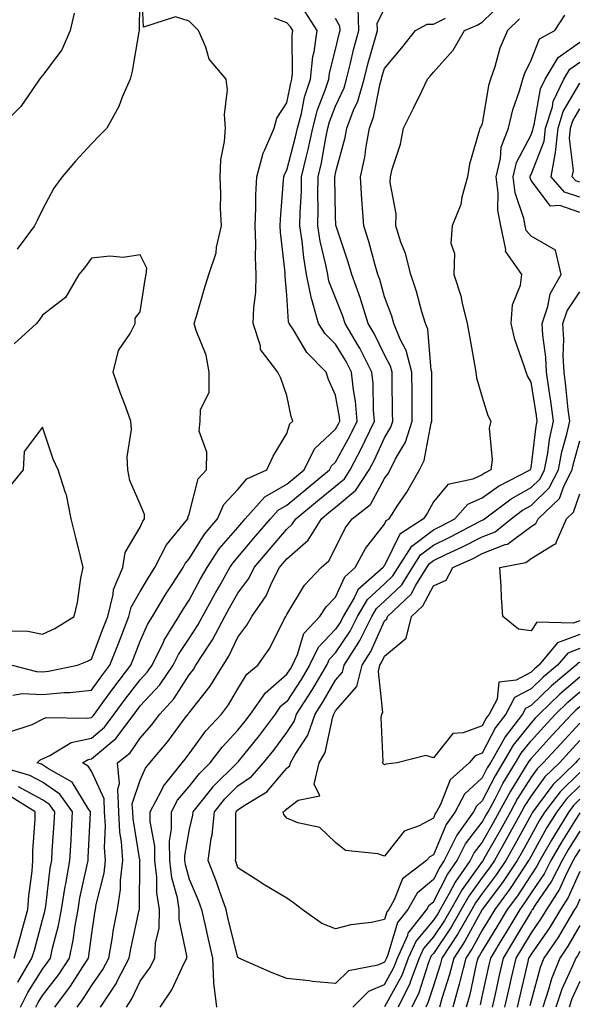
# Model space of a CAD drawing. Units: inches. Extents: x 971123 to 973763, y 7253018 to 7255658.
# Drawn here: x 971973 to 972088, y 7254202 to 7254404 of the extents above; entities that cross this region are included whole.
import ezdxf

# ---------------------------------------------------------------- set-up
doc = ezdxf.new("R2010")
doc.units = ezdxf.units.IN
doc.header["$MEASUREMENT"] = 0
doc.layers.add('Contour_97117253', color=7, linetype='Continuous', true_color=0x6d2694)

msp = doc.modelspace()

# ---------------------------------------------------------------- linework, layer by layer
at = {"layer": 'Contour_97117253'}
for points in [[(971971.94, 7254265.81, 3102), (971973.85, 7254266.12, 3102), (971978.05, 7254265.96, 3102), (971982.46, 7254266.33, 3102), (971983.66, 7254266.31, 3102), (971988.05, 7254266.78, 3102), (971990.2, 7254269.77, 3102), (971991.85, 7254271.92, 3102), (971993.58, 7254276.39, 3102), (971994.25, 7254278.12, 3102), (971995.73, 7254281.92, 3102), (971996.19, 7254283.78, 3102), (971998.05, 7254287.01, 3102), (971999.87, 7254290.1, 3102), (972001.04, 7254291.92, 3102), (972003.41, 7254296.56, 3102), (972006.87, 7254300.74, 3102), (972007.8, 7254301.92, 3102), (972007.79, 7254302.18, 3102), (972008.05, 7254302.84, 3102), (972009.89, 7254310.08, 3102), (972011.58, 7254311.92, 3102), (972011.7, 7254315.57, 3102), (972010.12, 7254319.85, 3102), (972010.29, 7254321.92, 3102), (972010.36, 7254324.23, 3102), (972012.13, 7254327.84, 3102), (972012.18, 7254331.92, 3102), (972011.55, 7254335.42, 3102), (972009.49, 7254340.48, 3102), (972009.1, 7254341.92, 3102), (972009.56, 7254343.43, 3102), (972011.14, 7254348.83, 3102), (972012.12, 7254351.92, 3102), (972013.62, 7254356.35, 3102), (972013.68, 7254357.55, 3102), (972014.65, 7254361.92, 3102), (972014.5, 7254365.47, 3102), (972014.56, 7254368.43, 3102), (972014.39, 7254371.92, 3102), (972014.53, 7254375.44, 3102), (972015.32, 7254379.19, 3102), (972015.47, 7254381.92, 3102), (972015.27, 7254384.7, 3102), (972015.88, 7254389.75, 3102), (972015.64, 7254391.92, 3102), (972012.15, 7254396.02, 3102), (972011.49, 7254398.48, 3102), (972009.96, 7254401.92, 3102), (972009.01, 7254402.88, 3102), (972008.05, 7254403.79, 3102), (972005.27, 7254404.7, 3102), (971998.7, 7254402.57, 3102), (971998.29, 7254411.68, 3102)], [(971997.96, 7254411.83, 3102), (971997.81, 7254402.16, 3102), (971997.8, 7254401.92, 3102), (971997.73, 7254401.6, 3102), (971996.4, 7254393.57, 3102), (971995.99, 7254391.92, 3102), (971994.38, 7254388.25, 3102), (971993.66, 7254386.31, 3102), (971991.2, 7254381.92, 3102), (971989.66, 7254380.31, 3102), (971988.05, 7254378.67, 3102), (971984.81, 7254375.16, 3102), (971982.07, 7254371.92, 3102), (971980.38, 7254369.59, 3102), (971978.05, 7254365.22, 3102), (971976.96, 7254363.01, 3102), (971976.42, 7254361.92, 3102), (971972.82, 7254357.15, 3102)], [(971985.13, 7254201.92, 3098), (971986.39, 7254203.58, 3098), (971988.05, 7254206.26, 3098), (971990.37, 7254209.6, 3098), (971991.59, 7254211.92, 3098), (971992.36, 7254216.23, 3098), (971992.54, 7254217.43, 3098), (971993.39, 7254221.92, 3098), (971993.99, 7254225.98, 3098), (971994, 7254227.87, 3098), (971994.47, 7254231.92, 3098), (971994.19, 7254235.78, 3098), (971993.87, 7254237.74, 3098), (971993.64, 7254241.92, 3098), (971993.43, 7254246.54, 3098), (971993.82, 7254247.69, 3098), (971993.39, 7254251.92, 3098), (971995.98, 7254253.99, 3098), (971998.05, 7254256.96, 3098), (972000.34, 7254259.63, 3098), (972002.04, 7254261.92, 3098), (972004.92, 7254265.05, 3098), (972008.05, 7254269.95, 3098), (972008.92, 7254271.05, 3098), (972009.46, 7254271.92, 3098), (972011.99, 7254275.86, 3098), (972012.84, 7254277.13, 3098), (972015.36, 7254281.92, 3098), (972016.31, 7254283.66, 3098), (972018.05, 7254286.71, 3098), (972020.26, 7254289.71, 3098), (972021.39, 7254291.92, 3098), (972024.45, 7254295.52, 3098), (972028.05, 7254299.81, 3098), (972029.16, 7254300.81, 3098), (972029.87, 7254301.92, 3098), (972034.37, 7254305.6, 3098), (972038.05, 7254308.62, 3098), (972039.85, 7254310.12, 3098), (972041.02, 7254311.92, 3098), (972043.44, 7254316.53, 3098), (972044.09, 7254317.96, 3098), (972045.99, 7254321.92, 3098), (972045.79, 7254324.18, 3098), (972045.72, 7254329.59, 3098), (972045.48, 7254331.92, 3098), (972042.97, 7254336.84, 3098), (972042.74, 7254337.23, 3098), (972040.03, 7254341.92, 3098), (972039.55, 7254343.42, 3098), (972038.05, 7254347.18, 3098), (972036.69, 7254350.56, 3098), (972036.42, 7254351.92, 3098), (972036.07, 7254353.9, 3098), (972034.9, 7254358.77, 3098), (972034.42, 7254361.92, 3098), (972034.49, 7254365.48, 3098), (972034.43, 7254368.3, 3098), (972034.49, 7254371.92, 3098), (972035.16, 7254374.81, 3098), (972036.06, 7254379.93, 3098), (972036.48, 7254381.92, 3098), (972036.81, 7254383.16, 3098), (972038.05, 7254386.37, 3098), (972039.79, 7254390.18, 3098), (972040.3, 7254391.92, 3098), (972041.05, 7254394.92, 3098), (972041.78, 7254398.19, 3098), (972042.79, 7254401.92, 3098), (972042.67, 7254406.54, 3098)], [(971989.93, 7254201.92, 3097), (971993.16, 7254206.81, 3097), (971993.33, 7254207.2, 3097), (971995.79, 7254211.92, 3097), (971996.14, 7254213.83, 3097), (971997.86, 7254221.73, 3097), (971997.9, 7254221.92, 3097), (971997.92, 7254222.05, 3097), (971997.99, 7254231.86, 3097), (971998, 7254231.92, 3097), (971997.99, 7254231.98, 3097), (971996.59, 7254240.46, 3097), (971996.5, 7254241.92, 3097), (971996.43, 7254243.54, 3097), (971998.05, 7254248.36, 3097), (971999.14, 7254250.83, 3097), (972000.03, 7254251.92, 3097), (972003.7, 7254256.27, 3097), (972007.26, 7254261.13, 3097), (972007.85, 7254261.92, 3097), (972007.94, 7254262.03, 3097), (972008.05, 7254262.18, 3097), (972012.35, 7254267.62, 3097), (972015.01, 7254271.92, 3097), (972016.2, 7254273.77, 3097), (972018.05, 7254277.64, 3097), (972019.88, 7254280.09, 3097), (972020.89, 7254281.92, 3097), (972023.81, 7254286.16, 3097), (972025, 7254288.87, 3097), (972026.57, 7254291.92, 3097), (972027.25, 7254292.72, 3097), (972028.05, 7254293.68, 3097), (972032.41, 7254297.56, 3097), (972035.13, 7254301.92, 3097), (972036.73, 7254303.24, 3097), (972038.05, 7254304.31, 3097), (972042.19, 7254307.78, 3097), (972044.91, 7254311.92, 3097), (972045.99, 7254313.98, 3097), (972048.05, 7254318.51, 3097), (972049.32, 7254320.65, 3097), (972049.73, 7254321.92, 3097), (972049.72, 7254323.59, 3097), (972049.62, 7254330.35, 3097), (972049.6, 7254331.92, 3097), (972049.29, 7254333.16, 3097), (972048.05, 7254335.45, 3097), (972045.95, 7254339.82, 3097), (972044.74, 7254341.92, 3097), (972043.21, 7254346.76, 3097), (972043.14, 7254347.01, 3097), (972041.37, 7254351.92, 3097), (972040.62, 7254354.49, 3097), (972038.15, 7254361.82, 3097), (972038.12, 7254361.92, 3097), (972038.11, 7254361.98, 3097), (972038.05, 7254363.92, 3097), (972037.89, 7254371.76, 3097), (972037.89, 7254371.92, 3097), (972037.92, 7254372.05, 3097), (972038.05, 7254372.75, 3097), (972039.99, 7254379.98, 3097), (972040.34, 7254381.92, 3097), (972041.73, 7254385.6, 3097), (972042.56, 7254387.41, 3097), (972043.86, 7254391.92, 3097), (972044.7, 7254395.27, 3097), (972046.09, 7254399.96, 3097), (972046.61, 7254401.92, 3097), (972046.58, 7254403.39, 3097), (972048.05, 7254406.3, 3097)], [(972002.12, 7254201.92, 3095), (972004.55, 7254205.42, 3095), (972007.03, 7254210.9, 3095), (972007.56, 7254211.92, 3095), (972007.58, 7254212.39, 3095), (972006, 7254219.87, 3095), (972006.04, 7254221.92, 3095), (972005.65, 7254224.32, 3095), (972004.51, 7254228.38, 3095), (972004.09, 7254231.92, 3095), (972004.06, 7254235.91, 3095), (972004.47, 7254238.34, 3095), (972004.43, 7254241.92, 3095), (972005.69, 7254244.28, 3095), (972008.05, 7254247.07, 3095), (972010.2, 7254249.77, 3095), (972012.36, 7254251.92, 3095), (972014.8, 7254255.17, 3095), (972018.05, 7254258.61, 3095), (972019.53, 7254260.44, 3095), (972020.64, 7254261.92, 3095), (972023.67, 7254266.3, 3095), (972028.05, 7254270.06, 3095), (972028.78, 7254271.19, 3095), (972029.22, 7254271.92, 3095), (972030.27, 7254274.14, 3095), (972031.55, 7254278.42, 3095), (972034.83, 7254281.92, 3095), (972036.12, 7254283.85, 3095), (972038.05, 7254285.89, 3095), (972039.92, 7254290.05, 3095), (972042.05, 7254291.92, 3095), (972044.17, 7254295.8, 3095), (972048.05, 7254300.82, 3095), (972048.41, 7254301.56, 3095), (972048.98, 7254301.92, 3095), (972050.8, 7254304.67, 3095), (972052.64, 7254307.33, 3095), (972055.23, 7254311.92, 3095), (972056.16, 7254313.81, 3095), (972057.62, 7254321.49, 3095), (972057.77, 7254321.92, 3095), (972057.76, 7254322.21, 3095), (972057.73, 7254331.6, 3095), (972057.73, 7254331.92, 3095), (972057.62, 7254332.35, 3095), (972056.89, 7254340.76, 3095), (972056.42, 7254341.92, 3095), (972055.71, 7254344.26, 3095), (972054.58, 7254348.45, 3095), (972053.42, 7254351.92, 3095), (972052.35, 7254356.22, 3095), (972051.42, 7254358.55, 3095), (972050.35, 7254361.92, 3095), (972050.45, 7254364.32, 3095), (972049.18, 7254370.79, 3095), (972049.26, 7254371.92, 3095), (972049.62, 7254373.49, 3095), (972051.34, 7254378.63, 3095), (972051.92, 7254381.92, 3095), (972054.01, 7254385.96, 3095), (972055.74, 7254389.61, 3095), (972056.87, 7254391.92, 3095), (972057.41, 7254392.56, 3095), (972058.05, 7254393.39, 3095), (972062.12, 7254397.85, 3095), (972064.46, 7254401.92, 3095), (972067.01, 7254402.96, 3095), (972068.05, 7254403.61, 3095), (972072.26, 7254407.71, 3095)], [(971984.52, 7254405.45, 3101), (971983.69, 7254401.92, 3101), (971982.01, 7254397.96, 3101), (971978.05, 7254392.67, 3101), (971977.72, 7254392.25, 3101), (971977.46, 7254391.92, 3101), (971975.97, 7254389.84, 3101), (971973.63, 7254386.34, 3101), (971969.13, 7254381.92, 3101)], [(971971.59, 7254258.38, 3101), (971975.92, 7254259.79, 3101), (971978.05, 7254260.88, 3101), (971978.77, 7254261.2, 3101), (971987.18, 7254261.05, 3101), (971988.05, 7254261.25, 3101), (971988.42, 7254261.55, 3101), (971988.69, 7254261.92, 3101), (971990.41, 7254264.28, 3101), (971992.62, 7254267.35, 3101), (971996.14, 7254271.92, 3101), (971996.67, 7254273.3, 3101), (971998.05, 7254276.83, 3101), (971999.6, 7254280.37, 3101), (972000.55, 7254281.92, 3101), (972003.36, 7254286.61, 3101), (972004.57, 7254288.44, 3101), (972006.81, 7254291.92, 3101), (972007.23, 7254292.74, 3101), (972008.05, 7254293.74, 3101), (972011.18, 7254298.79, 3101), (972013.84, 7254301.92, 3101), (972015.14, 7254304.83, 3101), (972018.05, 7254307.92, 3101), (972019.9, 7254310.07, 3101), (972023.99, 7254311.92, 3101), (972025.23, 7254314.74, 3101), (972028.05, 7254319.39, 3101), (972028.65, 7254321.32, 3101), (972029.31, 7254321.92, 3101), (972028.96, 7254322.83, 3101), (972028.05, 7254327.16, 3101), (972026.81, 7254330.68, 3101), (972026.24, 7254331.92, 3101), (972022.67, 7254336.54, 3101), (972022.65, 7254337.32, 3101), (972021.19, 7254341.92, 3101), (972021.29, 7254345.16, 3101), (972021.72, 7254348.25, 3101), (972021.81, 7254351.92, 3101), (972021.62, 7254355.49, 3101), (972021.7, 7254358.27, 3101), (972021.55, 7254361.92, 3101), (972021.71, 7254365.58, 3101), (972021.74, 7254368.23, 3101), (972021.92, 7254371.92, 3101), (972023.2, 7254376.77, 3101), (972023.57, 7254377.44, 3101), (972025.44, 7254381.92, 3101), (972026.01, 7254383.96, 3101), (972028.05, 7254387.06, 3101), (972028.86, 7254391.11, 3101), (972029.11, 7254391.92, 3101), (972029.25, 7254393.12, 3101), (972029.13, 7254400.84, 3101), (972029.29, 7254401.92, 3101), (972028.81, 7254402.68, 3101), (972028.05, 7254403.49, 3101), (972025.56, 7254404.41, 3101)], [(971976.66, 7254201.92, 3100), (971977.13, 7254202.84, 3100), (971978.05, 7254204.3, 3100), (971981.38, 7254208.59, 3100), (971983.54, 7254211.92, 3100), (971984.33, 7254215.64, 3100), (971984.7, 7254218.57, 3100), (971985.32, 7254221.92, 3100), (971985.7, 7254224.27, 3100), (971987.21, 7254231.08, 3100), (971987.37, 7254231.92, 3100), (971987.41, 7254232.56, 3100), (971987.85, 7254241.72, 3100), (971987.86, 7254241.92, 3100), (971987.39, 7254242.58, 3100), (971984.13, 7254248, 3100), (971979.26, 7254250.71, 3100), (971978.05, 7254251.54, 3100), (971977.81, 7254251.68, 3100), (971976.96, 7254251.92, 3100), (971977.48, 7254252.49, 3100), (971978.05, 7254252.78, 3100), (971979.55, 7254253.42, 3100), (971983.9, 7254256.07, 3100), (971988.05, 7254257, 3100), (971990.72, 7254259.25, 3100), (971992.74, 7254261.92, 3100), (971994.97, 7254265, 3100), (971998.05, 7254268.95, 3100), (971999.48, 7254270.49, 3100), (972000.46, 7254271.92, 3100), (972002.8, 7254276.67, 3100), (972002.95, 7254277.02, 3100), (972005.95, 7254281.92, 3100), (972006.74, 7254283.23, 3100), (972008.05, 7254285.24, 3100), (972010.39, 7254289.58, 3100), (972011.72, 7254291.92, 3100), (972014.24, 7254295.73, 3100), (972018.05, 7254300.13, 3100), (972018.87, 7254301.1, 3100), (972019.55, 7254301.92, 3100), (972023.58, 7254306.39, 3100), (972028.05, 7254309.02, 3100), (972029.65, 7254310.32, 3100), (972031.59, 7254311.92, 3100), (972033.74, 7254316.23, 3100), (972038.05, 7254320.28, 3100), (972038.64, 7254321.33, 3100), (972038.91, 7254321.92, 3100), (972038.84, 7254322.71, 3100), (972038.05, 7254327.23, 3100), (972036.57, 7254330.44, 3100), (972036.13, 7254331.92, 3100), (972032.12, 7254335.99, 3100), (972029.4, 7254340.57, 3100), (972028.51, 7254341.92, 3100), (972028.4, 7254342.27, 3100), (972028.05, 7254347.69, 3100), (972027.72, 7254351.59, 3100), (972027.73, 7254351.92, 3100), (972027.71, 7254352.26, 3100), (972026.73, 7254360.6, 3100), (972026.67, 7254361.92, 3100), (972026.73, 7254363.24, 3100), (972027.41, 7254371.28, 3100), (972027.43, 7254371.92, 3100), (972027.56, 7254372.41, 3100), (972028.05, 7254373.29, 3100), (972029.86, 7254380.11, 3100), (972030.24, 7254381.92, 3100), (972031.04, 7254384.91, 3100), (972031.7, 7254388.27, 3100), (972032.88, 7254391.92, 3100), (972033.39, 7254396.58, 3100), (972033.64, 7254397.51, 3100), (972034.26, 7254401.92, 3100), (972031.84, 7254405.71, 3100)], [(971980.58, 7254201.92, 3099), (971983.8, 7254206.17, 3099), (971986.29, 7254210.16, 3099), (971987.43, 7254211.92, 3099), (971987.54, 7254212.43, 3099), (971988.05, 7254216.53, 3099), (971988.75, 7254221.22, 3099), (971988.89, 7254221.92, 3099), (971989.03, 7254222.9, 3099), (971990.64, 7254229.33, 3099), (971990.93, 7254231.92, 3099), (971990.75, 7254234.62, 3099), (971990.93, 7254239.04, 3099), (971990.76, 7254241.92, 3099), (971990.66, 7254244.53, 3099), (971988.05, 7254250.2, 3099), (971987.41, 7254251.28, 3099), (971986.24, 7254251.92, 3099), (971987.37, 7254252.6, 3099), (971988.05, 7254252.76, 3099), (971993.02, 7254256.95, 3099), (971996.79, 7254261.92, 3099), (971997.32, 7254262.65, 3099), (971998.05, 7254263.59, 3099), (972002.05, 7254267.92, 3099), (972004.81, 7254271.92, 3099), (972005.87, 7254274.1, 3099), (972008.05, 7254277.42, 3099), (972009.87, 7254280.1, 3099), (972010.82, 7254281.92, 3099), (972013.38, 7254286.59, 3099), (972014.25, 7254288.12, 3099), (972016.39, 7254291.92, 3099), (972017.05, 7254292.92, 3099), (972018.05, 7254294.07, 3099), (972021.65, 7254298.32, 3099), (972024.69, 7254301.92, 3099), (972026.28, 7254303.69, 3099), (972028.05, 7254304.73, 3099), (972032.01, 7254307.96, 3099), (972036.82, 7254311.92, 3099), (972037.23, 7254312.74, 3099), (972038.05, 7254313.5, 3099), (972041.03, 7254318.94, 3099), (972042.45, 7254321.92, 3099), (972042.09, 7254325.96, 3099), (972041.69, 7254328.28, 3099), (972041.32, 7254331.92, 3099), (972040.22, 7254334.09, 3099), (972038.05, 7254337.68, 3099), (972035.94, 7254339.81, 3099), (972034.55, 7254341.92, 3099), (972033.18, 7254346.79, 3099), (972033.11, 7254346.98, 3099), (972032.11, 7254351.92, 3099), (972031.51, 7254355.38, 3099), (972031.21, 7254358.76, 3099), (972030.74, 7254361.92, 3099), (972030.78, 7254364.65, 3099), (972031.03, 7254368.94, 3099), (972031.08, 7254371.92, 3099), (972031.99, 7254375.86, 3099), (972032.43, 7254377.54, 3099), (972033.35, 7254381.92, 3099), (972034.35, 7254385.62, 3099), (972035.99, 7254389.86, 3099), (972036.65, 7254391.92, 3099), (972036.79, 7254393.18, 3099), (972038.05, 7254398.01, 3099), (972038.76, 7254401.21, 3099), (972038.96, 7254401.92, 3099), (972038.94, 7254402.81, 3099), (972038.05, 7254404.33, 3099)], [(971995.24, 7254201.92, 3096), (971996.35, 7254203.62, 3096), (971998.05, 7254207.25, 3096), (972000.03, 7254209.94, 3096), (972001.07, 7254211.92, 3096), (972001.15, 7254215.02, 3096), (972001.92, 7254218.05, 3096), (972001.98, 7254221.92, 3096), (972001.43, 7254225.3, 3096), (972001.45, 7254228.52, 3096), (972001.05, 7254231.92, 3096), (972001.02, 7254234.89, 3096), (972000.07, 7254239.9, 3096), (972000.05, 7254241.92, 3096), (972002.37, 7254246.24, 3096), (972002.79, 7254247.18, 3096), (972006.61, 7254251.92, 3096), (972007.28, 7254252.69, 3096), (972008.05, 7254253.76, 3096), (972011.48, 7254258.49, 3096), (972014.69, 7254261.92, 3096), (972016.15, 7254263.82, 3096), (972018.05, 7254267.11, 3096), (972019.87, 7254270.1, 3096), (972022.09, 7254271.92, 3096), (972024.57, 7254275.4, 3096), (972027.6, 7254281.47, 3096), (972027.84, 7254281.92, 3096), (972027.93, 7254282.04, 3096), (972028.05, 7254282.31, 3096), (972031.68, 7254288.29, 3096), (972035.1, 7254291.92, 3096), (972036.69, 7254293.28, 3096), (972038.05, 7254295.94, 3096), (972040, 7254299.97, 3096), (972041.43, 7254301.92, 3096), (972045.16, 7254304.81, 3096), (972048.05, 7254310.13, 3096), (972048.78, 7254311.19, 3096), (972049.19, 7254311.92, 3096), (972050.29, 7254314.16, 3096), (972052.35, 7254317.62, 3096), (972053.74, 7254321.92, 3096), (972053.71, 7254326.26, 3096), (972053.7, 7254327.57, 3096), (972053.67, 7254331.92, 3096), (972052.52, 7254336.39, 3096), (972051.28, 7254338.69, 3096), (972049.97, 7254341.92, 3096), (972049.52, 7254343.39, 3096), (972048.05, 7254347.36, 3096), (972047.07, 7254350.94, 3096), (972046.71, 7254351.92, 3096), (972046.16, 7254353.81, 3096), (972044.83, 7254358.7, 3096), (972043.81, 7254361.92, 3096), (972043.51, 7254366.46, 3096), (972043.43, 7254367.3, 3096), (972043.15, 7254371.92, 3096), (972044.01, 7254375.96, 3096), (972044.29, 7254378.16, 3096), (972044.99, 7254381.92, 3096), (972045.82, 7254384.15, 3096), (972047.16, 7254391.03, 3096), (972047.42, 7254391.92, 3096), (972047.54, 7254392.43, 3096), (972048.05, 7254394.13, 3096), (972051.59, 7254398.38, 3096), (972054.38, 7254401.92, 3096), (972056.76, 7254403.21, 3096), (972058.05, 7254403.22, 3096), (972060.53, 7254404.4, 3096)], [(972075.69, 7254404.28, 3094), (972073.23, 7254401.92, 3094), (972071.69, 7254398.28, 3094), (972070.61, 7254394.48, 3094), (972069.72, 7254391.92, 3094), (972069.36, 7254390.61, 3094), (972068.05, 7254382.75, 3094), (972067.78, 7254382.19, 3094), (972067.58, 7254381.92, 3094), (972067.45, 7254381.32, 3094), (972065.46, 7254374.51, 3094), (972065.01, 7254371.92, 3094), (972063.87, 7254367.74, 3094), (972063.69, 7254366.28, 3094), (972061.88, 7254361.92, 3094), (972061.63, 7254358.34, 3094), (972062.35, 7254356.22, 3094), (972062.22, 7254351.92, 3094), (972063.67, 7254347.55, 3094), (972063.93, 7254346.04, 3094), (972065, 7254341.92, 3094), (972065.44, 7254339.31, 3094), (972066.49, 7254333.48, 3094), (972066.75, 7254331.92, 3094), (972066.91, 7254330.78, 3094), (972068.05, 7254326.79, 3094), (972069.21, 7254323.08, 3094), (972069.81, 7254321.92, 3094), (972069.51, 7254320.46, 3094), (972070.11, 7254313.98, 3094), (972069.85, 7254311.92, 3094), (972068.66, 7254311.31, 3094), (972068.05, 7254310.88, 3094), (972066.14, 7254310.01, 3094), (972061.03, 7254308.94, 3094), (972058.05, 7254305.36, 3094), (972056.86, 7254303.11, 3094), (972056.07, 7254301.92, 3094), (972051.2, 7254298.77, 3094), (972048.05, 7254292.36, 3094), (972047.86, 7254292.11, 3094), (972047.76, 7254291.92, 3094), (972042.59, 7254287.38, 3094), (972041.84, 7254285.71, 3094), (972039.62, 7254281.92, 3094), (972039.09, 7254280.88, 3094), (972038.05, 7254279.3, 3094), (972034.44, 7254275.53, 3094), (972032.73, 7254271.92, 3094), (972030.99, 7254268.98, 3094), (972028.05, 7254264.51, 3094), (972026.65, 7254263.32, 3094), (972025.7, 7254261.92, 3094), (972022.42, 7254257.55, 3094), (972018.05, 7254252.13, 3094), (972017.94, 7254252.03, 3094), (972017.87, 7254251.92, 3094), (972012.94, 7254247.03, 3094), (972012.1, 7254245.97, 3094), (972008.81, 7254241.92, 3094), (972008.73, 7254241.24, 3094), (972008.05, 7254238.34, 3094), (972007.11, 7254232.86, 3094), (972007.12, 7254231.92, 3094), (972007.22, 7254231.09, 3094), (972008.05, 7254228.14, 3094), (972009.92, 7254223.8, 3094), (972010.59, 7254221.92, 3094), (972011.34, 7254218.63, 3094), (972011.95, 7254215.82, 3094), (972012.87, 7254211.92, 3094), (972013.05, 7254206.92, 3094), (972013.06, 7254206.91, 3094), (972013.67, 7254201.92, 3094)], [(972088.05, 7254269.48, 3093), (972083.97, 7254266, 3093), (972079.71, 7254261.92, 3093), (972078.91, 7254261.06, 3093), (972078.05, 7254260.11, 3093), (972074.41, 7254255.56, 3093), (972072.3, 7254251.92, 3093), (972070.69, 7254249.28, 3093), (972068.05, 7254244.13, 3093), (972066.91, 7254243.06, 3093), (972066.27, 7254241.92, 3093), (972062.84, 7254237.13, 3093), (972062.55, 7254236.42, 3093), (972060.3, 7254231.92, 3093), (972059.37, 7254230.6, 3093), (972058.05, 7254228.05, 3093), (972054.71, 7254225.26, 3093), (972052.81, 7254221.92, 3093), (972050.73, 7254219.24, 3093), (972048.75, 7254212.62, 3093), (972048.44, 7254211.92, 3093), (972048.33, 7254211.64, 3093), (972048.05, 7254211.13, 3093), (972046.66, 7254210.53, 3093), (972040.66, 7254209.31, 3093), (972038.05, 7254206.74, 3093), (972033.29, 7254207.16, 3093), (972032.71, 7254207.26, 3093), (972028.05, 7254207.74, 3093), (972025.03, 7254208.9, 3093), (972018.22, 7254211.92, 3093), (972018.05, 7254212.04, 3093), (972016.07, 7254219.94, 3093), (972015.62, 7254221.92, 3093), (972014.27, 7254225.7, 3093), (972013.67, 7254227.55, 3093), (972011.95, 7254231.92, 3093), (972012.56, 7254236.43, 3093), (972012.75, 7254237.22, 3093), (972013.25, 7254241.92, 3093), (972015.4, 7254244.57, 3093), (972018.05, 7254247.19, 3093), (972020.84, 7254249.13, 3093), (972023.31, 7254251.92, 3093), (972025.42, 7254254.55, 3093), (972028.05, 7254258.12, 3093), (972029.54, 7254260.43, 3093), (972030.07, 7254261.92, 3093), (972033.2, 7254266.77, 3093), (972033.59, 7254267.46, 3093), (972036.24, 7254271.92, 3093), (972036.82, 7254273.15, 3093), (972038.05, 7254274.43, 3093), (972041.05, 7254278.92, 3093), (972042.55, 7254281.92, 3093), (972044.58, 7254285.39, 3093), (972048.05, 7254288.56, 3093), (972049.76, 7254290.21, 3093), (972050.84, 7254291.92, 3093), (972053.66, 7254296.31, 3093), (972058.05, 7254299.64, 3093), (972059.59, 7254300.38, 3093), (972062.44, 7254301.92, 3093), (972065.1, 7254304.87, 3093), (972068.05, 7254306.21, 3093), (972071.37, 7254308.6, 3093), (972077.9, 7254311.92, 3093), (972077.92, 7254312.05, 3093), (972078.05, 7254312.37, 3093), (972079.1, 7254320.87, 3093), (972079.33, 7254321.92, 3093), (972079.18, 7254323.05, 3093), (972078.05, 7254329.9, 3093), (972077.32, 7254331.19, 3093), (972077.02, 7254331.92, 3093), (972076.6, 7254333.37, 3093), (972074.76, 7254338.63, 3093), (972073.95, 7254341.92, 3093), (972074.26, 7254345.71, 3093), (972075.88, 7254349.75, 3093), (972076.2, 7254351.92, 3093), (972072.84, 7254356.71, 3093), (972072.91, 7254357.06, 3093), (972071.86, 7254361.92, 3093), (972071.25, 7254365.12, 3093), (972071.33, 7254368.64, 3093), (972070.9, 7254371.92, 3093), (972071.8, 7254375.67, 3093), (972071.96, 7254378.01, 3093), (972073.46, 7254381.92, 3093), (972074.33, 7254385.64, 3093), (972075.69, 7254389.56, 3093), (972076.35, 7254391.92, 3093), (972076.79, 7254393.18, 3093), (972078.05, 7254395.83, 3093), (972079.75, 7254400.22, 3093), (972082.95, 7254401.92, 3093), (972084.94, 7254405.03, 3093)], [(972088.05, 7254272.48, 3092), (972087.64, 7254272.33, 3092), (972087.3, 7254271.92, 3092), (972082.27, 7254267.7, 3092), (972078.05, 7254263.65, 3092), (972076.92, 7254263.05, 3092), (972076.32, 7254261.92, 3092), (972072.73, 7254257.24, 3092), (972072.02, 7254255.89, 3092), (972069.73, 7254251.92, 3092), (972069.09, 7254250.88, 3092), (972068.05, 7254248.84, 3092), (972064.46, 7254245.51, 3092), (972062.5, 7254241.92, 3092), (972060.65, 7254239.32, 3092), (972058.05, 7254233.07, 3092), (972057.31, 7254232.66, 3092), (972056.66, 7254231.92, 3092), (972051.76, 7254228.21, 3092), (972050.04, 7254223.91, 3092), (972048.91, 7254221.92, 3092), (972048.53, 7254221.44, 3092), (972048.05, 7254219.82, 3092), (972045.4, 7254219.27, 3092), (972041.19, 7254218.78, 3092), (972038.05, 7254217.97, 3092), (972035.19, 7254219.06, 3092), (972031.18, 7254221.92, 3092), (972029.42, 7254223.29, 3092), (972028.05, 7254224.19, 3092), (972023.2, 7254227.07, 3092), (972022.3, 7254227.67, 3092), (972018.05, 7254230.46, 3092), (972017.7, 7254231.57, 3092), (972017.55, 7254231.92, 3092), (972017.62, 7254232.35, 3092), (972017.65, 7254241.52, 3092), (972017.69, 7254241.92, 3092), (972017.85, 7254242.12, 3092), (972018.05, 7254242.32, 3092), (972019.33, 7254243.2, 3092), (972023.95, 7254246.02, 3092), (972028.05, 7254250.84, 3092), (972028.67, 7254251.3, 3092), (972028.81, 7254251.92, 3092), (972029.76, 7254253.63, 3092), (972032.35, 7254257.62, 3092), (972033.87, 7254261.92, 3092), (972035.5, 7254264.47, 3092), (972038.05, 7254268.86, 3092), (972039.47, 7254270.5, 3092), (972039.82, 7254271.92, 3092), (972042.78, 7254276.65, 3092), (972042.99, 7254276.98, 3092), (972045.48, 7254281.92, 3092), (972046.43, 7254283.54, 3092), (972048.05, 7254285.03, 3092), (972051.57, 7254288.4, 3092), (972053.78, 7254291.92, 3092), (972055.44, 7254294.53, 3092), (972058.05, 7254296.5, 3092), (972061.72, 7254298.25, 3092), (972067.47, 7254301.34, 3092), (972068.05, 7254301.65, 3092), (972068.25, 7254301.72, 3092), (972068.49, 7254301.92, 3092), (972073.95, 7254306.02, 3092), (972078.05, 7254308.33, 3092), (972079.89, 7254310.08, 3092), (972080.83, 7254311.92, 3092), (972081.48, 7254315.35, 3092), (972081.82, 7254318.15, 3092), (972082.65, 7254321.92, 3092), (972082.13, 7254326, 3092), (972081.76, 7254328.21, 3092), (972081.25, 7254331.92, 3092), (972081.1, 7254334.97, 3092), (972080.45, 7254339.52, 3092), (972080.31, 7254341.92, 3092), (972081.49, 7254345.36, 3092), (972081.99, 7254347.98, 3092), (972084.19, 7254351.92, 3092), (972083.03, 7254356.9, 3092), (972078.05, 7254359.79, 3092), (972077.06, 7254360.93, 3092), (972076.86, 7254361.92, 3092), (972076.58, 7254363.39, 3092), (972074.81, 7254368.68, 3092), (972074.38, 7254371.92, 3092), (972075.09, 7254374.88, 3092), (972078.05, 7254380.52, 3092), (972078.44, 7254381.53, 3092), (972078.49, 7254381.92, 3092), (972078.68, 7254382.55, 3092), (972079.99, 7254389.98, 3092), (972080.92, 7254391.92, 3092), (972083.59, 7254396.38, 3092), (972088.05, 7254399.52, 3092)], [(972088.05, 7254364.66, 3091), (972083.93, 7254366.04, 3091), (972082.04, 7254365.91, 3091), (972078.05, 7254371.21, 3091), (972077.87, 7254371.74, 3091), (972077.84, 7254371.92, 3091), (972077.88, 7254372.09, 3091), (972078.05, 7254372.4, 3091), (972080.75, 7254379.22, 3091), (972081.04, 7254381.92, 3091), (972082.42, 7254386.29, 3091), (972082.6, 7254387.37, 3091), (972084.79, 7254391.92, 3091), (972086.01, 7254393.96, 3091), (972088.05, 7254395.4, 3091)], [(972088.05, 7254367.74, 3090), (972084.92, 7254368.79, 3090), (972082.14, 7254371.92, 3090), (972083.05, 7254376.92, 3090), (972083.58, 7254381.92, 3090), (972084.65, 7254385.32, 3090), (972088.05, 7254391.1, 3090)], [(972088.05, 7254370.82, 3089), (972087.22, 7254371.09, 3089), (972086.49, 7254371.92, 3089), (972086.73, 7254373.24, 3089), (972085.9, 7254379.77, 3089), (972086.13, 7254381.92, 3089), (972086.59, 7254383.38, 3089), (972088.05, 7254385.87, 3089)], [(971971.82, 7254271.92, 3103), (971976.78, 7254270.65, 3103), (971978.05, 7254270.6, 3103), (971979.26, 7254270.71, 3103), (971985.22, 7254271.92, 3103), (971987.25, 7254272.72, 3103), (971988.05, 7254273.18, 3103), (971990.47, 7254279.5, 3103), (971991.41, 7254281.92, 3103), (971992.52, 7254286.39, 3103), (971992.57, 7254287.4, 3103), (971994.5, 7254291.92, 3103), (971994.95, 7254295.02, 3103), (971998.05, 7254300.17, 3103), (971998.56, 7254301.41, 3103), (971998.95, 7254301.92, 3103), (971998.94, 7254302.81, 3103), (971998.05, 7254304.93, 3103), (971995.91, 7254309.78, 3103), (971995.54, 7254311.92, 3103), (971995.39, 7254314.58, 3103), (971996.29, 7254320.16, 3103), (971996.15, 7254321.92, 3103), (971995.03, 7254324.94, 3103), (971993.92, 7254327.79, 3103), (971992.51, 7254331.92, 3103), (971993.63, 7254336.34, 3103), (971995.96, 7254339.83, 3103), (971997.01, 7254341.92, 3103), (971997, 7254342.97, 3103), (971998.05, 7254344.29, 3103), (971999.09, 7254350.88, 3103), (971999.28, 7254351.92, 3103), (971999.37, 7254353.24, 3103), (971998.05, 7254355.96, 3103), (971994.54, 7254355.43, 3103), (971991.8, 7254355.67, 3103), (971988.05, 7254355.29, 3103), (971986.67, 7254353.3, 3103), (971985.47, 7254351.92, 3103), (971982.72, 7254347.25, 3103), (971978.05, 7254343.61, 3103), (971977.36, 7254342.61, 3103), (971976.82, 7254341.92, 3103), (971972.27, 7254337.7, 3103)], [(972088.05, 7254275.33, 3091), (972085.55, 7254274.42, 3091), (972083.47, 7254271.92, 3091), (972080.52, 7254269.45, 3091), (972078.05, 7254267.08, 3091), (972074.68, 7254265.29, 3091), (972072.9, 7254261.92, 3091), (972070.79, 7254259.18, 3091), (972068.05, 7254253.88, 3091), (972066.63, 7254253.34, 3091), (972065.36, 7254251.92, 3091), (972061.51, 7254248.46, 3091), (972059.53, 7254243.4, 3091), (972058.72, 7254241.92, 3091), (972058.44, 7254241.53, 3091), (972058.05, 7254240.58, 3091), (972055.13, 7254239, 3091), (972052.06, 7254237.91, 3091), (972048.05, 7254232.79, 3091), (972046.69, 7254233.28, 3091), (972040.09, 7254233.96, 3091), (972038.05, 7254235.63, 3091), (972034.84, 7254238.71, 3091), (972030.34, 7254239.63, 3091), (972028.05, 7254240.6, 3091), (972027.47, 7254241.34, 3091), (972027.31, 7254241.92, 3091), (972027.77, 7254242.2, 3091), (972028.05, 7254242.54, 3091), (972030.4, 7254244.27, 3091), (972034.79, 7254245.18, 3091), (972033.68, 7254247.55, 3091), (972034.7, 7254251.92, 3091), (972035.89, 7254254.08, 3091), (972037.45, 7254261.32, 3091), (972037.67, 7254261.92, 3091), (972037.82, 7254262.15, 3091), (972038.05, 7254262.56, 3091), (972042.38, 7254267.59, 3091), (972043.46, 7254271.92, 3091), (972045.23, 7254274.74, 3091), (972048.05, 7254281.03, 3091), (972048.54, 7254281.43, 3091), (972048.66, 7254281.92, 3091), (972053.48, 7254286.49, 3091), (972054.46, 7254288.33, 3091), (972056.72, 7254291.92, 3091), (972057.24, 7254292.73, 3091), (972058.05, 7254293.35, 3091), (972060.77, 7254294.64, 3091), (972063.9, 7254296.07, 3091), (972068.05, 7254298.22, 3091), (972070.72, 7254299.25, 3091), (972073.95, 7254301.92, 3091), (972076.29, 7254303.68, 3091), (972078.05, 7254304.66, 3091), (972081.75, 7254308.22, 3091), (972083.67, 7254311.92, 3091), (972084.36, 7254315.61, 3091), (972085.38, 7254319.25, 3091), (972085.97, 7254321.92, 3091), (972085.67, 7254324.3, 3091), (972085.19, 7254329.06, 3091), (972084.8, 7254331.92, 3091), (972084.63, 7254335.34, 3091), (972084.75, 7254338.62, 3091), (972084.55, 7254341.92, 3091), (972085.45, 7254344.52, 3091), (972088.05, 7254348.41, 3091)], [(971971.04, 7254278.93, 3104), (971975.04, 7254278.91, 3104), (971978.05, 7254278.3, 3104), (971980.54, 7254279.43, 3104), (971984.51, 7254281.92, 3104), (971985.21, 7254284.76, 3104), (971985.91, 7254289.78, 3104), (971986.36, 7254291.92, 3104), (971985.79, 7254294.18, 3104), (971984.73, 7254298.6, 3104), (971983.89, 7254301.92, 3104), (971982.95, 7254306.82, 3104), (971982.76, 7254307.21, 3104), (971981.23, 7254311.92, 3104), (971980.25, 7254314.12, 3104), (971978.05, 7254320.69, 3104), (971974.28, 7254315.69, 3104), (971974.05, 7254311.92, 3104), (971971.36, 7254308.61, 3104)], [(972088.05, 7254278.18, 3090), (972083.46, 7254276.51, 3090), (972079.63, 7254271.92, 3090), (972078.77, 7254271.2, 3090), (972078.05, 7254270.5, 3090), (972075.02, 7254268.89, 3090), (972071.49, 7254268.48, 3090), (972071.1, 7254264.97, 3090), (972069.49, 7254261.92, 3090), (972068.86, 7254261.11, 3090), (972068.05, 7254259.54, 3090), (972064.19, 7254258.06, 3090), (972062.02, 7254257.95, 3090), (972058.05, 7254252.95, 3090), (972056.52, 7254253.45, 3090), (972050.67, 7254251.92, 3090), (972048.32, 7254251.65, 3090), (972048.05, 7254251.53, 3090), (972047.84, 7254251.71, 3090), (972047.61, 7254251.92, 3090), (972047.76, 7254252.21, 3090), (972047.35, 7254261.22, 3090), (972047.5, 7254261.92, 3090), (972047.74, 7254262.23, 3090), (972046.79, 7254270.66, 3090), (972047.1, 7254271.92, 3090), (972047.46, 7254272.51, 3090), (972048.05, 7254273.8, 3090), (972052.52, 7254277.45, 3090), (972053.59, 7254281.92, 3090), (972055.87, 7254284.1, 3090), (972058.05, 7254288.16, 3090), (972060.65, 7254289.32, 3090), (972062.01, 7254291.92, 3090), (972066.17, 7254293.8, 3090), (972068.05, 7254294.79, 3090), (972072.76, 7254296.63, 3090), (972073.25, 7254296.72, 3090), (972078.05, 7254300.3, 3090), (972079.06, 7254300.91, 3090), (972079.5, 7254301.92, 3090), (972083.9, 7254306.07, 3090), (972084.83, 7254308.7, 3090), (972086.5, 7254311.92, 3090), (972086.74, 7254313.23, 3090), (972088.05, 7254317.88, 3090)], [(972088.05, 7254281.03, 3089), (972086.66, 7254280.53, 3089), (972079.23, 7254280.74, 3089), (972078.05, 7254278.94, 3089), (972075.46, 7254279.33, 3089), (972072.25, 7254281.92, 3089), (972071.99, 7254285.86, 3089), (972071.91, 7254288.06, 3089), (972071.66, 7254291.92, 3089), (972076.98, 7254292.99, 3089), (972078.05, 7254293.8, 3089), (972082.84, 7254296.71, 3089), (972083.19, 7254296.78, 3089), (972083.18, 7254297.05, 3089), (972085.3, 7254301.92, 3089), (972086.71, 7254303.26, 3089), (972088.05, 7254307.05, 3089)], [(972041.56, 7254201.92, 3094), (972044.82, 7254205.15, 3094), (972048.05, 7254206.54, 3094), (972049.94, 7254210.03, 3094), (972050.68, 7254211.92, 3094), (972052.8, 7254216.67, 3094), (972052.91, 7254217.06, 3094), (972056.7, 7254221.92, 3094), (972057.19, 7254222.78, 3094), (972058.05, 7254223.49, 3094), (972060.93, 7254229.04, 3094), (972062.94, 7254231.92, 3094), (972064.65, 7254235.32, 3094), (972068.05, 7254239.76, 3094), (972068.83, 7254241.14, 3094), (972069.26, 7254241.92, 3094), (972070.68, 7254244.55, 3094), (972072.29, 7254247.68, 3094), (972074.87, 7254251.92, 3094), (972076.03, 7254253.94, 3094), (972078.05, 7254256.46, 3094), (972080.66, 7254259.31, 3094), (972083.06, 7254261.92, 3094), (972085.61, 7254264.36, 3094), (972088.05, 7254266.44, 3094)], [(972088.05, 7254263.4, 3095), (972087.25, 7254262.72, 3095), (972086.42, 7254261.92, 3095), (972082.4, 7254257.57, 3095), (972078.05, 7254252.81, 3095), (972077.66, 7254252.31, 3095), (972077.42, 7254251.92, 3095), (972076.47, 7254250.34, 3095), (972073.82, 7254246.15, 3095), (972071.54, 7254241.92, 3095), (972070.31, 7254239.66, 3095), (972068.05, 7254235.7, 3095), (972066.41, 7254233.56, 3095), (972065.59, 7254231.92, 3095), (972062.49, 7254227.48, 3095), (972061.29, 7254225.16, 3095), (972059.46, 7254221.92, 3095), (972058.95, 7254221.02, 3095), (972058.05, 7254219.7, 3095), (972054.51, 7254215.46, 3095), (972052.91, 7254211.92, 3095), (972051.57, 7254208.4, 3095), (972048.05, 7254201.95, 3095)], [(972088.05, 7254260.07, 3096), (972084.12, 7254255.85, 3096), (972080.55, 7254251.92, 3096), (972079.28, 7254250.69, 3096), (972078.05, 7254249.02, 3096), (972075.31, 7254244.66, 3096), (972073.82, 7254241.92, 3096), (972071.77, 7254238.2, 3096), (972068.42, 7254232.29, 3096), (972068.22, 7254231.92, 3096), (972068.15, 7254231.82, 3096), (972068.05, 7254231.7, 3096), (972063.94, 7254226.03, 3096), (972061.6, 7254221.92, 3096), (972060.32, 7254219.65, 3096), (972058.05, 7254216.3, 3096), (972056.05, 7254213.92, 3096), (972055.15, 7254211.92, 3096), (972053.35, 7254207.22, 3096), (972053.21, 7254206.76, 3096), (972050.86, 7254201.92, 3096)], [(972088.05, 7254256.48, 3097), (972085.85, 7254254.12, 3097), (972083.86, 7254251.92, 3097), (972080.9, 7254249.07, 3097), (972078.05, 7254245.19, 3097), (972076.78, 7254243.19, 3097), (972076.1, 7254241.92, 3097), (972073.72, 7254237.59, 3097), (972073.25, 7254236.72, 3097), (972070.55, 7254231.92, 3097), (972069.54, 7254230.43, 3097), (972068.05, 7254228.43, 3097), (972065.31, 7254224.66, 3097), (972063.76, 7254221.92, 3097), (972061.68, 7254218.29, 3097), (972058.05, 7254212.92, 3097), (972057.59, 7254212.38, 3097), (972057.4, 7254211.92, 3097), (972056.98, 7254210.85, 3097), (972055.11, 7254204.86, 3097), (972053.68, 7254201.92, 3097)], [(972088.05, 7254252.89, 3098), (972087.58, 7254252.39, 3098), (972087.16, 7254251.92, 3098), (972082.52, 7254247.45, 3098), (972079.59, 7254243.46, 3098), (972078.4, 7254241.92, 3098), (972078.27, 7254241.7, 3098), (972078.05, 7254241.3, 3098), (972074.74, 7254235.23, 3098), (972072.88, 7254231.92, 3098), (972070.94, 7254229.03, 3098), (972068.05, 7254225.17, 3098), (972066.68, 7254223.29, 3098), (972065.91, 7254221.92, 3098), (972063.06, 7254216.93, 3098), (972063.05, 7254216.92, 3098), (972059.79, 7254211.92, 3098), (972059.43, 7254210.54, 3098), (972058.05, 7254206.28, 3098), (972057.01, 7254202.96, 3098), (972056.51, 7254201.92, 3098)], [(971973.53, 7254201.92, 3101), (971975.05, 7254204.92, 3101), (971978.05, 7254209.7, 3101), (971979.02, 7254210.95, 3101), (971979.65, 7254211.92, 3101), (971980.08, 7254213.95, 3101), (971981.34, 7254218.63, 3101), (971981.96, 7254221.92, 3101), (971982.71, 7254226.58, 3101), (971982.79, 7254227.18, 3101), (971983.65, 7254231.92, 3101), (971983.88, 7254236.09, 3101), (971983.97, 7254237.84, 3101), (971984.2, 7254241.92, 3101), (971981.62, 7254245.49, 3101), (971978.05, 7254247.96, 3101), (971975.48, 7254249.35, 3101), (971968.63, 7254251.34, 3101)], [(972088.05, 7254249.93, 3099), (972083.99, 7254245.98, 3099), (972080.86, 7254241.92, 3099), (972079.79, 7254240.18, 3099), (972078.05, 7254237.08, 3099), (972076.23, 7254233.74, 3099), (972075.21, 7254231.92, 3099), (972072.34, 7254227.63, 3099), (972068.09, 7254221.96, 3099), (972068.06, 7254221.91, 3099), (972068.05, 7254221.9, 3099), (972064.53, 7254215.44, 3099), (972062.24, 7254211.92, 3099), (972061.39, 7254208.58, 3099), (972059.79, 7254203.66, 3099), (972059.29, 7254201.92, 3099)], [(971972.96, 7254207.01, 3102), (971975.88, 7254211.92, 3102), (971976.37, 7254213.6, 3102), (971978.05, 7254219.78, 3102), (971978.51, 7254221.46, 3102), (971978.59, 7254221.92, 3102), (971978.69, 7254222.56, 3102), (971979.63, 7254230.34, 3102), (971979.92, 7254231.92, 3102), (971980.03, 7254233.9, 3102), (971980.41, 7254239.56, 3102), (971980.54, 7254241.92, 3102), (971979.5, 7254243.37, 3102), (971978.05, 7254244.36, 3102), (971973.16, 7254247.03, 3102)], [(972088.05, 7254247.19, 3100), (972085.37, 7254244.6, 3100), (972083.31, 7254241.92, 3100), (972081.3, 7254238.67, 3100), (972078.05, 7254232.84, 3100), (972077.73, 7254232.24, 3100), (972077.54, 7254231.92, 3100), (972076.52, 7254230.39, 3100), (972073.77, 7254226.2, 3100), (972070.62, 7254221.92, 3100), (972069.66, 7254220.31, 3100), (972068.05, 7254217.67, 3100), (972066.03, 7254213.94, 3100), (972064.7, 7254211.92, 3100), (972063.54, 7254207.41, 3100), (972063.36, 7254206.61, 3100), (972062.02, 7254201.92, 3100)], [(971972.21, 7254211.92, 3103), (971973.51, 7254216.46, 3103), (971973.86, 7254217.73, 3103), (971975.03, 7254221.92, 3103), (971975.26, 7254224.71, 3103), (971975.9, 7254229.77, 3103), (971976.09, 7254231.92, 3103), (971976.05, 7254233.92, 3103), (971976.56, 7254240.43, 3103), (971976.52, 7254241.92, 3103), (971971.29, 7254245.16, 3103)], [(972088.05, 7254244.47, 3101), (972086.76, 7254243.21, 3101), (972085.76, 7254241.92, 3101), (972082.82, 7254237.15, 3101), (972082.24, 7254236.11, 3101), (972079.84, 7254231.92, 3101), (972079.23, 7254230.74, 3101), (972078.05, 7254229, 3101), (972075.25, 7254224.72, 3101), (972073.19, 7254221.92, 3101), (972071.26, 7254218.71, 3101), (972068.05, 7254213.45, 3101), (972067.51, 7254212.46, 3101), (972067.16, 7254211.92, 3101), (972066.85, 7254210.72, 3101), (972065.49, 7254204.48, 3101), (972064.76, 7254201.92, 3101)], [(972088.05, 7254241.68, 3102), (972084.28, 7254235.69, 3102), (972082.11, 7254231.92, 3102), (972080.75, 7254229.22, 3102), (972078.05, 7254225.28, 3102), (972076.72, 7254223.25, 3102), (972075.75, 7254221.92, 3102), (972072.86, 7254217.11, 3102), (972072.3, 7254216.17, 3102), (972069.72, 7254211.92, 3102), (972069.41, 7254210.56, 3102), (972068.05, 7254204.34, 3102), (972067.62, 7254202.35, 3102)], [(972088.05, 7254237.93, 3103), (972085.73, 7254234.24, 3103), (972084.4, 7254231.92, 3103), (972082.26, 7254227.71, 3103), (972078.85, 7254222.72, 3103), (972078.33, 7254221.92, 3103), (972078.23, 7254221.74, 3103), (972078.05, 7254221.48, 3103), (972074.49, 7254215.48, 3103), (972072.33, 7254211.92, 3103), (972071.53, 7254208.44, 3103), (972070.68, 7254204.55, 3103), (972070.08, 7254201.92, 3103)], [(972088.05, 7254234.18, 3104), (972087.18, 7254232.79, 3104), (972086.67, 7254231.92, 3104), (972085.26, 7254229.13, 3104), (972083.89, 7254226.08, 3104), (972081.21, 7254221.92, 3104), (972080.02, 7254219.95, 3104), (972078.05, 7254217.13, 3104), (972076.11, 7254213.86, 3104), (972074.93, 7254211.92, 3104), (972074.01, 7254207.88, 3104), (972073.64, 7254206.33, 3104), (972072.64, 7254201.92, 3104)], [(972088.05, 7254229.67, 3105), (972085.64, 7254224.33, 3105), (972084.09, 7254221.92, 3105), (972081.82, 7254218.15, 3105), (972078.05, 7254212.77, 3105), (972077.74, 7254212.23, 3105), (972077.54, 7254211.92, 3105), (972077.39, 7254211.26, 3105), (972075.73, 7254204.24, 3105), (972075.2, 7254201.92, 3105)], [(972088.05, 7254224.03, 3106), (972087.4, 7254222.57, 3106), (972086.98, 7254221.92, 3106), (972085.35, 7254219.22, 3106), (972083.67, 7254216.3, 3106), (972080.68, 7254211.92, 3106), (972079.92, 7254210.05, 3106), (972078.05, 7254203.17, 3106), (972077.81, 7254202.16, 3106)], [(972088.05, 7254218.6, 3107), (972085.61, 7254214.36, 3107), (972083.94, 7254211.92, 3107), (972082.24, 7254207.73, 3107), (972081.64, 7254205.51, 3107), (972080.44, 7254201.92, 3107)], [(972088.05, 7254213.3, 3108), (972087.54, 7254212.43, 3108), (972087.2, 7254211.92, 3108), (972086.62, 7254210.49, 3108), (972084.37, 7254205.6, 3108), (972083.14, 7254201.92, 3108)], [(972088.05, 7254207.17, 3109), (972086.39, 7254203.58, 3109), (972085.84, 7254201.92, 3109)]]:
    msp.add_polyline3d(points, dxfattribs=at)

doc.saveas('drawing.dxf')
